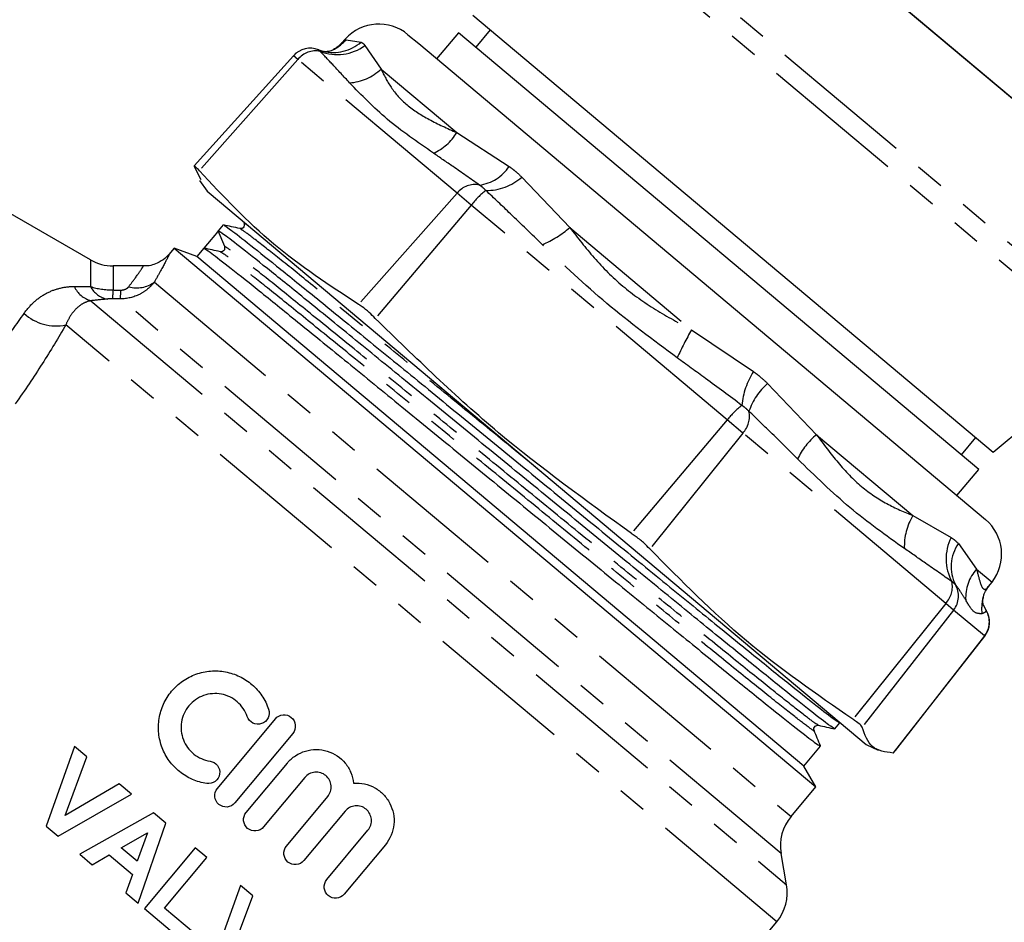
# Model space of a CAD drawing. Units: millimetres. Extents: x -9 to 8604, y -11721 to 1992.
# Drawn here: x 1850 to 1893, y -8689 to -8650 of the extents above; entities that cross this region are included whole.
import ezdxf

# ---------------------------------------------------------------- set-up
doc = ezdxf.new("R2010")
doc.units = ezdxf.units.MM
doc.linetypes.add('PHANTOM', pattern=[12.7, 6.35, -1.27, 1.27, -1.27, 1.27, -1.27])

msp = doc.modelspace()

# ---------------------------------------------------------------- linework, layer by layer
at = {"color": 7, "linetype": 'Continuous'}
for p, q in [((1876.797, -8639.259), (1901.364, -8659.873)), ((1893.793, -8653.52), (1886.575, -8647.464)), ((1869.724, -8649.471), (1892.466, -8668.554)), ((1870.482, -8650.108), (1869.846, -8650.866)), ((1864.14, -8650.509), (1863.977, -8650.69)), ((1866.883, -8650.317), (1867.35, -8650.709)), ((1869.088, -8650.23), (1868.134, -8651.367)), ((1891.83, -8669.312), (1869.088, -8650.23)), ((1863.181, -8651.045), (1862.959, -8650.974)), ((1867.35, -8650.709), (1892.126, -8671.499)), ((1861.874, -8651.236), (1857.537, -8656.053)), ((1857.536, -8656.07), (1857.832, -8656.643)), ((1857.771, -8656.685), (1858.104, -8657.161)), ((1853.003, -8660.154), (1847.922, -8657.221)), ((1858.104, -8657.161), (1858.637, -8657.608)), ((1858.637, -8657.608), (1886.911, -8681.332)), ((1858.809, -8658.631), (1858.589, -8658.892)), ((1858.87, -8659.569), (1858.589, -8658.892)), ((1858.274, -8659.268), (1857.958, -8659.644)), ((1856.662, -8659.65), (1856.429, -8659.927)), ((1857.651, -8660.01), (1856.662, -8659.65)), ((1856.662, -8659.65), (1884.71, -8683.185)), ((1857.958, -8659.644), (1857.651, -8660.01)), ((1884.183, -8682.273), (1857.651, -8660.01)), ((1855.302, -8660.419), (1853.992, -8660.419)), ((1892.466, -8668.554), (1897.591, -8664.254)), ((1891.072, -8668.676), (1891.708, -8667.918)), ((1890.875, -8670.449), (1891.83, -8669.312)), ((1892.263, -8674.425), (1892.413, -8674.233)), ((1892.16, -8675.477), (1892.047, -8675.258)), ((1892.154, -8675.465), (1892.16, -8675.477)), ((1888.1, -8681.699), (1892.091, -8676.591)), ((1858.552, -8683.251), (1861.085, -8680.21)), ((1885.547, -8680.649), (1885.766, -8680.387)), ((1861.846, -8680.843), (1859.312, -8683.884)), ((1852.312, -8681.416), (1851.066, -8684.892)), ((1852.851, -8681.868), (1852.312, -8681.416)), ((1884.183, -8682.273), (1884.916, -8681.401)), ((1886.911, -8681.332), (1887.437, -8681.578)), ((1851.898, -8684.431), (1852.851, -8681.868)), ((1888.099, -8681.698), (1888.084, -8681.703)), ((1859.81, -8684.299), (1861.61, -8682.139)), ((1884.71, -8683.185), (1884.183, -8682.273)), ((1862.37, -8682.773), (1860.571, -8684.933)), ((1854.253, -8683.045), (1851.898, -8684.431)), ((1854.795, -8683.499), (1854.253, -8683.045)), ((1883.626, -8684.477), (1884.71, -8683.185)), ((1851.591, -8685.333), (1854.795, -8683.499)), ((1861.572, -8685.767), (1863.372, -8683.607)), ((1855.764, -8684.312), (1852.534, -8686.124)), ((1856.304, -8684.766), (1855.764, -8684.312)), ((1864.132, -8684.241), (1862.332, -8686.401)), ((1851.066, -8684.892), (1851.591, -8685.333)), ((1855.086, -8688.265), (1856.304, -8684.766)), ((1854.347, -8685.848), (1855.494, -8685.188)), ((1855.494, -8685.188), (1855.044, -8686.433)), ((1863.334, -8687.235), (1865.134, -8685.075)), ((1855.044, -8686.433), (1854.347, -8685.848)), ((1857.584, -8685.84), (1855.358, -8688.493)), ((1858.094, -8686.268), (1857.584, -8685.84)), ((1865.894, -8685.709), (1864.094, -8687.869)), ((1852.534, -8686.124), (1853.079, -8686.581)), ((1853.079, -8686.581), (1853.816, -8686.156)), ((1853.816, -8686.156), (1854.835, -8687.011)), ((1856.239, -8688.479), (1858.094, -8686.268)), ((1883.434, -8687.455), (1883.193, -8686.093)), ((1854.835, -8687.011), (1854.545, -8687.811)), ((1859.557, -8687.495), (1858.312, -8690.972)), ((1860.096, -8687.948), (1859.557, -8687.495)), ((1854.545, -8687.811), (1855.086, -8688.265)), ((1859.143, -8690.51), (1860.096, -8687.948)), ((1855.358, -8688.493), (1857.229, -8690.063)), ((1857.6, -8689.621), (1856.239, -8688.479)), ((1882.243, -8689.974), (1883.001, -8689.071))]:
    msp.add_line(p, q, dxfattribs=at)
at = {"color": 8, "linetype": 'PHANTOM'}
for p, q in [((1873.634, -8643.029), (1898.201, -8663.644)), ((1897.591, -8664.254), (1873.139, -8643.736)), ((1863.995, -8650.697), (1864.175, -8650.539)), ((1864.14, -8650.509), (1864.175, -8650.539)), ((1864.175, -8650.539), (1864.829, -8650.643)), ((1865.002, -8650.788), (1865.704, -8651.821)), ((1862.071, -8651.402), (1857.762, -8656.26)), ((1862.071, -8651.402), (1861.874, -8651.236)), ((1869.031, -8657.242), (1862.071, -8651.402)), ((1865.704, -8651.821), (1869.012, -8654.597)), ((1869.012, -8654.597), (1871.3, -8656.073)), ((1871.859, -8656.542), (1873.956, -8658.746)), ((1869.031, -8657.242), (1864.722, -8662.1)), ((1869.648, -8657.76), (1869.031, -8657.242)), ((1869.648, -8657.76), (1865.455, -8662.715)), ((1880.84, -8667.15), (1869.648, -8657.76)), ((1873.956, -8658.746), (1879.276, -8663.21)), ((1853.003, -8660.154), (1853.003, -8661.323)), ((1853.992, -8660.419), (1853.992, -8661.472)), ((1855.795, -8661.124), (1883.626, -8684.477)), ((1853.025, -8661.939), (1883.434, -8687.455)), ((1854.314, -8661.86), (1853.98, -8661.857)), ((1883.193, -8686.093), (1854.314, -8661.86)), ((1883.001, -8689.071), (1851.925, -8662.995)), ((1879.276, -8663.21), (1881.986, -8665.039)), ((1882.603, -8665.557), (1884.739, -8667.794)), ((1880.84, -8667.15), (1876.646, -8672.105)), ((1881.521, -8667.722), (1880.84, -8667.15)), ((1881.521, -8667.722), (1877.456, -8672.785)), ((1890.388, -8675.163), (1881.521, -8667.722)), ((1884.739, -8667.794), (1888.955, -8671.331)), ((1888.955, -8671.331), (1890.627, -8672.29)), ((1890.941, -8672.554), (1891.737, -8673.666)), ((1891.737, -8673.666), (1892.413, -8674.233)), ((1890.388, -8675.163), (1886.323, -8680.225)), ((1890.735, -8675.454), (1886.735, -8680.571)), ((1890.735, -8675.454), (1890.388, -8675.163)), ((1892.084, -8676.586), (1890.735, -8675.454)), ((1892.084, -8676.586), (1888.084, -8681.703)), ((1892.091, -8676.591), (1892.084, -8676.586))]:
    msp.add_line(p, q, dxfattribs=at)
at = {"color": 7, "linetype": 'Continuous'}
for centre, radius, start, end in [((1865.611, -8651.833), 1.979, 50, 138), ((1862.609, -8651.899), 0.99, 68.5169, 138), ((1858.711, -8659.635), 0.172, 323.1941, 22.5031), ((1853.992, -8658.44), 1.979, 240, 270), ((1890.854, -8673.015), 1.979, 322, 50), ((1891.311, -8675.982), 0.99, 322, 31.5114), ((1885.143, -8685.749), 1.979, 140, 190), ((1881.485, -8687.799), 1.979, 320, 10)]:
    msp.add_arc(centre, radius, start, end, dxfattribs=at)
at = {"color": 8, "linetype": 'PHANTOM'}
for centre, radius, start, end in [((1862.745, -8649.287), 1.901, 298.1182, 318.8037), ((1863.79, -8649.148), 2.04, 248.5991, 306.4697), ((1863.616, -8649.245), 1.851, 256.4131, 310.9677), ((1862.849, -8652.022), 0.995, 78.6082, 141.4461), ((1864.176, -8650.193), 2.233, 273.9285, 313.1709), ((1867.084, -8653.433), 2.253, 293.7775, 328.8624), ((1869.781, -8655.094), 1.807, 277.1531, 327.2097), ((1870.326, -8654.809), 2.313, 269.0029, 311.5052), ((1869.809, -8657.862), 0.995, 78.6082, 141.4461), ((1872.633, -8660.108), 3.798, 128.1688, 141.8057), ((1870.653, -8654.777), 5.164, 294.0488, 309.7684), ((1853.297, -8660.887), 1.087, 203.378, 255.5078), ((1853.945, -8660.822), 1.067, 208.0393, 258.5227), ((1855.03, -8660.1), 1.278, 253.897, 306.7854), ((1844.754, -8661.369), 9.239, 356.9724, 359.3589), ((1845.256, -8661.37), 9.072, 356.9005, 359.335), ((1851.496, -8660.978), 2.062, 227.4184, 282.0174), ((1895.982, -8672.557), 19.143, 150.7721, 154.8939), ((1884.681, -8666.793), 3.216, 146.9448, 175.006), ((1884.409, -8667.652), 2.765, 130.7589, 161.464), ((1883.824, -8669.499), 3.798, 128.1688, 141.8057), ((1880.751, -8666.994), 1.06, 316.6319, 12.0781), ((1886.706, -8670.181), 3.093, 129.4898, 154.5763), ((1891.109, -8672.66), 2.531, 148.3295, 182.4695), ((1892.472, -8673.225), 2.069, 153.1074, 208.5199), ((1892.351, -8673.556), 1.729, 144.5683, 207.1561), ((1893.117, -8674.91), 1.858, 137.9463, 183.3551), ((1889.618, -8674.435), 1.06, 316.6319, 12.0781), ((1889.957, -8674.843), 0.989, 321.8717, 30.2294), ((1893.861, -8675.395), 1.903, 162.5154, 186.6458), ((1891.306, -8675.975), 0.989, 321.8717, 30.2294)]:
    msp.add_arc(centre, radius, start, end, dxfattribs=at)
at = {"color": 7, "linetype": 'Continuous'}
msp.add_ellipse((1871.54, -8670.4), major_axis=(876.34, 1044.381), ratio=0.012702, start_param=1.570436, end_param=1.571156, dxfattribs=at)
at = {"color": 8, "linetype": 'PHANTOM'}
for points, knots in [([(1863.046, -8651.047), (1863.031, -8651.028), (1863.006, -8650.997), (1862.982, -8650.981), (1862.973, -8650.978), (1862.972, -8650.978)], [0, 0, 0, 0, 0.593707, 0.975137, 1, 1, 1, 1]), ([(1864.829, -8650.643), (1864.842, -8650.649), (1864.876, -8650.666), (1864.938, -8650.708), (1864.978, -8650.758), (1865.002, -8650.788)], [0, 0, 0, 0, 0.182483, 0.500042, 1, 1, 1, 1]), ([(1864.329, -8652.42), (1864.079, -8652.15), (1863.637, -8651.669), (1863.225, -8651.236), (1863.046, -8651.047)], [0, 0, 0, 0, 0.563663, 1, 1, 1, 1]), ([(1865.704, -8651.821), (1865.836, -8652.088), (1866.102, -8652.625), (1866.788, -8653.409), (1867.781, -8654.039), (1868.599, -8654.41), (1869.012, -8654.597)], [0, 0, 0, 0, 0.2471912, 0.4988181, 0.7463689, 1, 1, 1, 1]), ([(1867.992, -8655.494), (1867.291, -8655.008), (1865.893, -8654.037), (1864.85, -8652.958), (1864.329, -8652.42)], [0, 0, 0, 0, 0.501198, 1, 1, 1, 1]), ([(1870.006, -8656.887), (1869.62, -8656.615), (1868.935, -8656.131), (1868.279, -8655.688), (1867.992, -8655.494)], [0, 0, 0, 0, 0.563686, 1, 1, 1, 1]), ([(1871.3, -8656.073), (1871.336, -8656.098), (1871.435, -8656.169), (1871.626, -8656.32), (1871.77, -8656.457), (1871.859, -8656.542)], [0, 0, 0, 0, 0.182483, 0.500042, 1, 1, 1, 1]), ([(1870.286, -8657.122), (1870.24, -8657.078), (1870.166, -8657.004), (1870.071, -8656.931), (1870.023, -8656.899), (1870.006, -8656.887)], [0, 0, 0, 0, 0.499861, 0.821, 1, 1, 1, 1]), ([(1872.757, -8659.492), (1872.293, -8659.041), (1871.469, -8658.241), (1870.645, -8657.462), (1870.286, -8657.122)], [0, 0, 0, 0, 0.563663, 1, 1, 1, 1]), ([(1859.917, -8658.682), (1859.8, -8658.597), (1859.664, -8658.498), (1859.735, -8658.572), (1859.745, -8658.583)], [0, 0, 0, 0, 0.864266, 1, 1, 1, 1]), ([(1872.761, -8669.459), (1872.676, -8669.39), (1871.761, -8668.641), (1869.98, -8667.183), (1867.535, -8665.188), (1865.279, -8663.35), (1863.314, -8661.754), (1861.691, -8660.444), (1860.48, -8659.483), (1859.715, -8658.895), (1859.606, -8658.837), (1859.556, -8658.81)], [0, 0, 0, 0, 0.012666, 0.136716, 0.263196, 0.389676, 0.513725, 0.637775, 0.764255, 0.890735, 1, 1, 1, 1]), ([(1873.956, -8658.746), (1874.3, -8659.19), (1874.994, -8660.086), (1876.23, -8661.332), (1877.697, -8662.361), (1878.746, -8662.925), (1879.276, -8663.21)], [0, 0, 0, 0, 0.246695, 0.497791, 0.745831, 1, 1, 1, 1]), ([(1884.801, -8680.47), (1884.75, -8680.443), (1884.641, -8680.385), (1883.876, -8679.796), (1882.664, -8678.835), (1881.041, -8677.525), (1879.077, -8675.929), (1876.821, -8674.092), (1874.374, -8672.094), (1871.849, -8670.028), (1869.325, -8667.962), (1866.878, -8665.965), (1864.622, -8664.128), (1862.658, -8662.532), (1861.036, -8661.223), (1859.822, -8660.261), (1859.036, -8659.656), (1858.925, -8659.598), (1858.87, -8659.569)], [0, 0, 0, 0, 0.055082, 0.118647, 0.182211, 0.244554, 0.306897, 0.370462, 0.434027, 0.49637, 0.558712, 0.622277, 0.685842, 0.748185, 0.810528, 0.874092, 0.937657, 1, 1, 1, 1]), ([(1878.648, -8664.435), (1877.605, -8663.662), (1875.53, -8662.124), (1873.679, -8660.367), (1872.757, -8659.492)], [0, 0, 0, 0, 0.502243, 1, 1, 1, 1]), ([(1856.438, -8659.934), (1856.432, -8659.946), (1856.419, -8659.972), (1856.157, -8660.486), (1855.89, -8660.956), (1855.795, -8661.124)], [0, 0, 0, 0, 0.329541, 0.761773, 1, 1, 1, 1]), ([(1884.61, -8680.696), (1884.619, -8680.706), (1884.708, -8680.8), (1884.417, -8680.592), (1883.697, -8680.044), (1882.466, -8679.067), (1880.848, -8677.762), (1878.883, -8676.165), (1876.627, -8674.328), (1874.181, -8672.331), (1871.656, -8670.264), (1869.131, -8668.198), (1866.684, -8666.201), (1864.429, -8664.364), (1862.464, -8662.767), (1860.841, -8661.458), (1859.629, -8660.497), (1858.864, -8659.909), (1858.756, -8659.85), (1858.705, -8659.823)], [0, 0, 0, 0, 0.007377, 0.06927, 0.132377, 0.195483, 0.257377, 0.31927, 0.382377, 0.445483, 0.507377, 0.56927, 0.632377, 0.695483, 0.757377, 0.81927, 0.882377, 0.945483, 1, 1, 1, 1]), ([(1854.676, -8661.328), (1854.768, -8661.205), (1855.028, -8660.861), (1855.284, -8660.48), (1855.297, -8660.46), (1855.302, -8660.452)], [0, 0, 0, 0, 0.238614, 0.669172, 1, 1, 1, 1]), ([(1850.1, -8662.497), (1850.237, -8662.3), (1850.39, -8662.128), (1850.716, -8661.836), (1850.891, -8661.715), (1851.265, -8661.517), (1851.459, -8661.444), (1851.864, -8661.345), (1852.075, -8661.318), (1852.299, -8661.318)], [0, 0, 0, 0, 0.25, 0.25, 0.5, 0.5, 0.75, 0.75, 1, 1, 1, 1]), ([(1855.795, -8661.124), (1855.709, -8661.236), (1855.612, -8661.338), (1855.394, -8661.519), (1855.274, -8661.598), (1854.891, -8661.79), (1854.604, -8661.859), (1854.314, -8661.86)], [0, 0, 0, 0, 0.25, 0.25, 0.5, 0.5, 1, 1, 1, 1]), ([(1854.327, -8661.475), (1854.4, -8661.475), (1854.474, -8661.461), (1854.596, -8661.408), (1854.643, -8661.37), (1854.676, -8661.328)], [0, 0, 0, 0, 0.5, 0.5, 1, 1, 1, 1]), ([(1853.025, -8661.939), (1852.897, -8661.963), (1852.785, -8662.006), (1852.575, -8662.122), (1852.478, -8662.195), (1852.295, -8662.373), (1852.212, -8662.476), (1852.058, -8662.711), (1851.987, -8662.845), (1851.925, -8662.995)], [0, 0, 0, 0, 0.25, 0.25, 0.5, 0.5, 0.75, 0.75, 1, 1, 1, 1]), ([(1847.922, -8665.377), (1848.325, -8664.883), (1848.709, -8664.394), (1849.437, -8663.432), (1849.781, -8662.958), (1850.1, -8662.497)], [0, 0, 0, 0, 0.5, 0.5, 1, 1, 1, 1]), ([(1851.925, -8662.995), (1851.606, -8663.553), (1851.261, -8664.123), (1850.524, -8665.274), (1850.132, -8665.856), (1849.718, -8666.441)], [0, 0, 0, 0, 0.5, 0.5, 1, 1, 1, 1]), ([(1881.477, -8666.513), (1880.947, -8666.12), (1880.007, -8665.422), (1879.061, -8664.735), (1878.648, -8664.435)], [0, 0, 0, 0, 0.5636865, 1, 1, 1, 1]), ([(1881.986, -8665.039), (1882.025, -8665.068), (1882.134, -8665.147), (1882.345, -8665.315), (1882.505, -8665.465), (1882.603, -8665.557)], [0, 0, 0, 0, 0.182483, 0.500042, 1, 1, 1, 1]), ([(1881.787, -8666.773), (1881.74, -8666.727), (1881.662, -8666.651), (1881.554, -8666.566), (1881.498, -8666.527), (1881.477, -8666.513)], [0, 0, 0, 0, 0.499861, 0.821, 1, 1, 1, 1]), ([(1883.913, -8668.853), (1883.523, -8668.465), (1882.833, -8667.777), (1882.105, -8667.078), (1881.787, -8666.773)], [0, 0, 0, 0, 0.563663, 1, 1, 1, 1]), ([(1884.739, -8667.794), (1885.05, -8668.21), (1885.677, -8669.05), (1886.681, -8670.101), (1887.82, -8670.854), (1888.573, -8671.171), (1888.955, -8671.331)], [0, 0, 0, 0, 0.247191, 0.498818, 0.746369, 1, 1, 1, 1]), ([(1888.58, -8672.769), (1887.781, -8672.2), (1886.186, -8671.065), (1884.669, -8669.589), (1883.913, -8668.853)], [0, 0, 0, 0, 0.501198, 1, 1, 1, 1]), ([(1890.627, -8672.29), (1890.648, -8672.303), (1890.707, -8672.341), (1890.817, -8672.424), (1890.894, -8672.504), (1890.941, -8672.554)], [0, 0, 0, 0, 0.182483, 0.500042, 1, 1, 1, 1]), ([(1890.654, -8674.213), (1890.276, -8673.947), (1889.605, -8673.475), (1888.891, -8672.983), (1888.58, -8672.769)], [0, 0, 0, 0, 0.563686, 1, 1, 1, 1]), ([(1891.737, -8673.666), (1891.787, -8673.863), (1891.887, -8674.262), (1892.008, -8674.563), (1892.165, -8674.57), (1892.237, -8674.44), (1892.253, -8674.411)], [0, 0, 0, 0, 0.302083, 0.609555, 0.913286, 1, 1, 1, 1]), ([(1890.812, -8674.346), (1890.792, -8674.323), (1890.76, -8674.285), (1890.701, -8674.241), (1890.666, -8674.221), (1890.654, -8674.213)], [0, 0, 0, 0, 0.499861, 0.821, 1, 1, 1, 1]), ([(1891.262, -8675.019), (1891.193, -8674.9), (1891.071, -8674.69), (1890.891, -8674.45), (1890.812, -8674.346)], [0, 0, 0, 0, 0.563663, 1, 1, 1, 1]), ([(1891.971, -8675.615), (1891.852, -8675.616), (1891.613, -8675.619), (1891.378, -8675.218), (1891.262, -8675.019)], [0, 0, 0, 0, 0.502243, 1, 1, 1, 1]), ([(1892.16, -8675.477), (1892.141, -8675.512), (1892.105, -8675.573), (1892.012, -8675.602), (1891.971, -8675.615)], [0, 0, 0, 0, 0.563686, 1, 1, 1, 1])]:
    msp.add_open_spline(points, degree=3, knots=knots, dxfattribs=at)
at = {"color": 7, "linetype": 'Continuous'}
for points, knots in [([(1863.64, -8650.96), (1863.597, -8650.982), (1863.463, -8651.05), (1863.35, -8651.061), (1863.25, -8651.064), (1863.205, -8651.05), (1863.2, -8651.048)], [0, 0, 0, 0, 0.1677, 0.531117, 0.944793, 1, 1, 1, 1]), ([(1863.977, -8650.68), (1863.947, -8650.715), (1863.841, -8650.838), (1863.717, -8650.917), (1863.653, -8650.949), (1863.628, -8650.961)], [0, 0, 0, 0, 0.1964691, 0.6921653, 1, 1, 1, 1]), ([(1857.762, -8656.26), (1857.707, -8656.199), (1857.594, -8656.074), (1857.535, -8656.037), (1857.536, -8656.062), (1857.536, -8656.07)], [0, 0, 0, 0, 0.402085, 0.82313, 1, 1, 1, 1]), ([(1864.722, -8662.1), (1863.448, -8661.266), (1860.888, -8659.59), (1858.807, -8657.373), (1857.762, -8656.26)], [0, 0, 0, 0, 0.4976674, 1, 1, 1, 1]), ([(1859.53, -8658.789), (1859.411, -8658.762), (1859.173, -8658.709), (1858.934, -8658.656), (1858.815, -8658.63)], [0, 0, 0, 0, 0.499997, 1, 1, 1, 1]), ([(1858.841, -8658.651), (1858.893, -8658.68), (1859.006, -8658.742), (1859.801, -8659.355), (1861.059, -8660.355), (1862.745, -8661.718), (1864.786, -8663.378), (1867.129, -8665.288), (1869.67, -8667.365), (1872.292, -8669.513), (1874.914, -8671.661), (1877.455, -8673.737), (1879.797, -8675.647), (1881.837, -8677.306), (1883.52, -8678.666), (1884.779, -8679.667), (1885.595, -8680.295), (1885.709, -8680.357), (1885.766, -8680.387)], [0, 0, 0, 0, 0.055159, 0.118726, 0.182293, 0.244639, 0.306984, 0.370552, 0.434119, 0.496464, 0.55881, 0.622377, 0.685944, 0.74829, 0.810635, 0.874202, 0.93777, 1, 1, 1, 1]), ([(1859.72, -8658.562), (1859.729, -8658.612), (1859.743, -8658.692), (1859.627, -8658.795), (1859.563, -8658.791), (1859.53, -8658.788)], [0, 0, 0, 0, 0.4545899, 0.7201176, 1, 1, 1, 1]), ([(1885.516, -8680.629), (1885.463, -8680.6), (1885.35, -8680.538), (1884.554, -8679.924), (1883.296, -8678.924), (1881.61, -8677.561), (1879.57, -8675.902), (1877.227, -8673.991), (1874.685, -8671.914), (1872.063, -8669.766), (1869.441, -8667.619), (1866.9, -8665.542), (1864.558, -8663.633), (1862.519, -8661.974), (1860.835, -8660.613), (1859.576, -8659.612), (1858.76, -8658.984), (1858.646, -8658.923), (1858.589, -8658.892)], [0, 0, 0, 0, 0.0553097, 0.1188591, 0.1824084, 0.2447364, 0.3070643, 0.3706136, 0.434163, 0.4964909, 0.5588188, 0.6223682, 0.6859175, 0.7482455, 0.8105734, 0.8741227, 0.9376721, 1, 1, 1, 1]), ([(1856.425, -8659.92), (1856.371, -8659.979), (1856.226, -8660.138), (1855.873, -8660.332), (1855.531, -8660.445), (1855.327, -8660.414), (1855.308, -8660.411)], [0, 0, 0, 0, 0.1895047, 0.509998, 0.9539465, 1, 1, 1, 1]), ([(1858.68, -8659.802), (1858.561, -8659.776), (1858.322, -8659.723), (1858.084, -8659.67), (1857.965, -8659.643)], [0, 0, 0, 0, 0.499997, 1, 1, 1, 1]), ([(1857.99, -8659.665), (1858.043, -8659.693), (1858.156, -8659.755), (1858.951, -8660.369), (1860.209, -8661.369), (1861.895, -8662.731), (1863.935, -8664.391), (1866.278, -8666.301), (1868.82, -8668.378), (1871.442, -8670.526), (1874.064, -8672.674), (1876.605, -8674.751), (1878.947, -8676.66), (1880.986, -8678.319), (1882.67, -8679.68), (1883.929, -8680.68), (1884.744, -8681.309), (1884.859, -8681.37), (1884.915, -8681.4)], [0, 0, 0, 0, 0.055159, 0.118726, 0.182293, 0.244639, 0.306984, 0.370552, 0.434119, 0.496464, 0.55881, 0.622377, 0.685944, 0.74829, 0.810635, 0.874202, 0.93777, 1, 1, 1, 1]), ([(1858.845, -8659.735), (1858.824, -8659.758), (1858.775, -8659.81), (1858.714, -8659.805), (1858.68, -8659.802)], [0, 0, 0, 0, 0.445913, 1, 1, 1, 1]), ([(1865.455, -8662.715), (1865.366, -8662.627), (1865.166, -8662.431), (1864.911, -8662.222), (1864.773, -8662.133), (1864.722, -8662.1)], [0, 0, 0, 0, 0.339064, 0.760576, 1, 1, 1, 1]), ([(1876.646, -8672.105), (1874.674, -8670.685), (1870.709, -8667.831), (1867.212, -8664.425), (1865.455, -8662.715)], [0, 0, 0, 0, 0.497667, 1, 1, 1, 1]), ([(1877.456, -8672.785), (1877.365, -8672.694), (1877.181, -8672.51), (1876.883, -8672.272), (1876.7, -8672.143), (1876.646, -8672.105)], [0, 0, 0, 0, 0.402085, 0.82313, 1, 1, 1, 1]), ([(1886.323, -8680.225), (1884.739, -8679.131), (1881.557, -8676.934), (1878.827, -8674.172), (1877.456, -8672.785)], [0, 0, 0, 0, 0.497667, 1, 1, 1, 1]), ([(1892.05, -8674.825), (1892.05, -8674.824), (1892.058, -8674.785), (1892.102, -8674.661), (1892.219, -8674.495), (1892.27, -8674.422)], [0, 0, 0, 0, 0.013057, 0.566182, 1, 1, 1, 1]), ([(1892.047, -8675.257), (1892.046, -8675.257), (1892.025, -8675.216), (1892.008, -8675.106), (1891.996, -8674.986), (1892.046, -8674.839), (1892.059, -8674.803)], [0, 0, 0, 0, 0.004371, 0.477134, 0.872069, 1, 1, 1, 1]), ([(1858.086, -8683.036), (1857.867, -8683.004), (1857.657, -8682.943), (1857.256, -8682.767), (1857.066, -8682.652), (1856.728, -8682.38), (1856.575, -8682.219), (1856.321, -8681.87), (1856.216, -8681.677), (1856.061, -8681.272), (1856.011, -8681.062), (1855.965, -8680.628), (1855.972, -8680.409), (1856.041, -8679.979), (1856.106, -8679.765), (1856.287, -8679.366), (1856.406, -8679.176), (1856.688, -8678.837), (1856.851, -8678.687), (1857.214, -8678.433), (1857.408, -8678.333), (1857.822, -8678.185), (1858.037, -8678.14), (1858.469, -8678.105), (1858.69, -8678.117), (1859.113, -8678.196), (1859.323, -8678.264), (1859.713, -8678.452), (1859.895, -8678.57), (1860.228, -8678.856), (1860.373, -8679.019), (1860.619, -8679.381), (1860.719, -8679.581), (1860.79, -8679.791)], [0, 0, 0, 0, 0.0625, 0.0625, 0.125, 0.125, 0.1875, 0.1875, 0.25, 0.25, 0.3125, 0.3125, 0.375, 0.375, 0.4375, 0.4375, 0.5, 0.5, 0.5625, 0.5625, 0.625, 0.625, 0.6875, 0.6875, 0.75, 0.75, 0.8125, 0.8125, 0.875, 0.875, 0.9375, 0.9375, 1, 1, 1, 1]), ([(1859.854, -8680.11), (1859.811, -8679.984), (1859.752, -8679.867), (1859.606, -8679.65), (1859.518, -8679.551), (1859.321, -8679.381), (1859.21, -8679.308), (1858.976, -8679.195), (1858.852, -8679.154), (1858.595, -8679.106), (1858.465, -8679.099), (1858.204, -8679.119), (1858.074, -8679.146), (1857.828, -8679.234), (1857.708, -8679.296), (1857.493, -8679.446), (1857.393, -8679.536), (1857.139, -8679.841), (1857.026, -8680.089), (1856.941, -8680.609), (1856.97, -8680.879), (1857.109, -8681.242), (1857.173, -8681.358), (1857.326, -8681.569), (1857.415, -8681.663), (1857.621, -8681.828), (1857.732, -8681.895), (1857.972, -8682.001), (1858.1, -8682.038), (1858.231, -8682.057)], [0, 0, 0, 0, 0.0625, 0.0625, 0.125, 0.125, 0.1875, 0.1875, 0.25, 0.25, 0.3125, 0.3125, 0.375, 0.375, 0.4375, 0.4375, 0.5, 0.5, 0.625, 0.625, 0.75, 0.75, 0.8125, 0.8125, 0.875, 0.875, 0.9375, 0.9375, 1, 1, 1, 1]), ([(1860.79, -8679.791), (1860.832, -8679.914), (1860.823, -8680.053), (1860.709, -8680.285), (1860.603, -8680.378), (1860.358, -8680.46), (1860.22, -8680.452), (1859.986, -8680.336), (1859.896, -8680.233), (1859.854, -8680.11)], [0, 0, 0, 0, 0.25, 0.25, 0.5, 0.5, 0.75, 0.75, 1, 1, 1, 1]), ([(1861.085, -8680.21), (1861.169, -8680.109), (1861.292, -8680.045), (1861.549, -8680.022), (1861.683, -8680.063), (1861.881, -8680.228), (1861.946, -8680.351), (1861.97, -8680.611), (1861.929, -8680.742), (1861.846, -8680.843)], [0, 0, 0, 0, 0.25, 0.25, 0.5, 0.5, 0.75, 0.75, 1, 1, 1, 1]), ([(1886.735, -8680.571), (1886.722, -8680.547), (1886.692, -8680.494), (1886.533, -8680.366), (1886.379, -8680.263), (1886.323, -8680.225)], [0, 0, 0, 0, 0.339064, 0.760576, 1, 1, 1, 1]), ([(1884.635, -8680.718), (1884.627, -8680.686), (1884.612, -8680.624), (1884.693, -8680.491), (1884.774, -8680.491), (1884.825, -8680.491)], [0, 0, 0, 0, 0.2798824, 0.5454101, 1, 1, 1, 1]), ([(1884.825, -8680.491), (1884.945, -8680.517), (1885.183, -8680.57), (1885.421, -8680.623), (1885.541, -8680.649)], [0, 0, 0, 0, 0.499997, 1, 1, 1, 1]), ([(1888.084, -8681.703), (1887.749, -8681.657), (1887.077, -8681.565), (1886.849, -8680.903), (1886.735, -8680.571)], [0, 0, 0, 0, 0.497667, 1, 1, 1, 1]), ([(1884.915, -8681.394), (1884.869, -8681.281), (1884.775, -8681.056), (1884.682, -8680.83), (1884.635, -8680.717)], [0, 0, 0, 0, 0.5000033, 1, 1, 1, 1]), ([(1861.61, -8682.139), (1861.714, -8682.015), (1861.833, -8681.908), (1862.102, -8681.731), (1862.249, -8681.663), (1862.556, -8681.571), (1862.718, -8681.548), (1863.038, -8681.549), (1863.2, -8681.574), (1863.658, -8681.714), (1863.937, -8681.902), (1864.242, -8682.272), (1864.324, -8682.41), (1864.448, -8682.707), (1864.487, -8682.861), (1864.504, -8683.022)], [0, 0, 0, 0, 0.125, 0.125, 0.25, 0.25, 0.375, 0.375, 0.5, 0.5, 0.75, 0.75, 0.875, 0.875, 1, 1, 1, 1]), ([(1858.231, -8682.057), (1858.36, -8682.076), (1858.478, -8682.147), (1858.632, -8682.354), (1858.667, -8682.489), (1858.63, -8682.745), (1858.559, -8682.865), (1858.349, -8683.022), (1858.216, -8683.055), (1858.086, -8683.036)], [0, 0, 0, 0, 0.25, 0.25, 0.5, 0.5, 0.75, 0.75, 1, 1, 1, 1]), ([(1863.372, -8683.607), (1863.427, -8683.541), (1863.468, -8683.465), (1863.519, -8683.302), (1863.528, -8683.215), (1863.505, -8682.961), (1863.419, -8682.799), (1863.224, -8682.635), (1863.148, -8682.593), (1862.985, -8682.542), (1862.899, -8682.533), (1862.642, -8682.556), (1862.481, -8682.64), (1862.37, -8682.773)], [0, 0, 0, 0, 0.125, 0.125, 0.25, 0.25, 0.5, 0.5, 0.625, 0.625, 0.75, 0.75, 1, 1, 1, 1]), ([(1859.312, -8683.884), (1859.228, -8683.985), (1859.105, -8684.049), (1858.848, -8684.072), (1858.714, -8684.03), (1858.516, -8683.865), (1858.451, -8683.743), (1858.427, -8683.483), (1858.468, -8683.351), (1858.552, -8683.251)], [0, 0, 0, 0, 0.25, 0.25, 0.5, 0.5, 0.75, 0.75, 1, 1, 1, 1]), ([(1864.504, -8683.022), (1864.666, -8683.009), (1864.826, -8683.02), (1865.142, -8683.089), (1865.293, -8683.146), (1865.572, -8683.302), (1865.701, -8683.401), (1865.921, -8683.629), (1866.016, -8683.76), (1866.235, -8684.182), (1866.299, -8684.508), (1866.232, -8685.148), (1866.104, -8685.457), (1865.894, -8685.709)], [0, 0, 0, 0, 0.125, 0.125, 0.25, 0.25, 0.375, 0.375, 0.5, 0.5, 0.75, 0.75, 1, 1, 1, 1]), ([(1865.134, -8685.075), (1865.189, -8685.008), (1865.231, -8684.932), (1865.281, -8684.768), (1865.29, -8684.681), (1865.266, -8684.428), (1865.181, -8684.266), (1864.922, -8684.05), (1864.749, -8683.994), (1864.406, -8684.023), (1864.243, -8684.107), (1864.132, -8684.241)], [0, 0, 0, 0, 0.125, 0.125, 0.25, 0.25, 0.5, 0.5, 0.75, 0.75, 1, 1, 1, 1]), ([(1860.571, -8684.933), (1860.487, -8685.033), (1860.364, -8685.097), (1860.107, -8685.121), (1859.973, -8685.079), (1859.775, -8684.914), (1859.71, -8684.791), (1859.686, -8684.531), (1859.727, -8684.4), (1859.81, -8684.299)], [0, 0, 0, 0, 0.25, 0.25, 0.5, 0.5, 0.75, 0.75, 1, 1, 1, 1]), ([(1862.332, -8686.401), (1862.248, -8686.502), (1862.125, -8686.565), (1861.868, -8686.588), (1861.735, -8686.547), (1861.537, -8686.383), (1861.472, -8686.261), (1861.447, -8686), (1861.488, -8685.868), (1861.572, -8685.767)], [0, 0, 0, 0, 0.25, 0.25, 0.5, 0.5, 0.75, 0.75, 1, 1, 1, 1]), ([(1864.094, -8687.869), (1864.009, -8687.971), (1863.884, -8688.034), (1863.627, -8688.056), (1863.496, -8688.014), (1863.3, -8687.851), (1863.235, -8687.731), (1863.209, -8687.471), (1863.249, -8687.337), (1863.334, -8687.235)], [0, 0, 0, 0, 0.25, 0.25, 0.5, 0.5, 0.75, 0.75, 1, 1, 1, 1])]:
    msp.add_open_spline(points, degree=3, knots=knots, dxfattribs=at)
at = {"color": 8, "linetype": 'PHANTOM'}
for points in [[(1852.299, -8661.318), (1852.536, -8661.318), (1852.771, -8661.32), (1853.003, -8661.323)], [(1853.003, -8661.323), (1853.302, -8661.418), (1853.645, -8661.472), (1853.992, -8661.472)], [(1853.992, -8661.472), (1854.104, -8661.473), (1854.215, -8661.474), (1854.327, -8661.475)], [(1853.732, -8661.867), (1853.501, -8661.891), (1853.265, -8661.915), (1853.025, -8661.939)], [(1853.98, -8661.857), (1853.887, -8661.856), (1853.801, -8661.861), (1853.732, -8661.867)]]:
    msp.add_open_spline(points, degree=3, dxfattribs=at)

doc.saveas('drawing.dxf')
